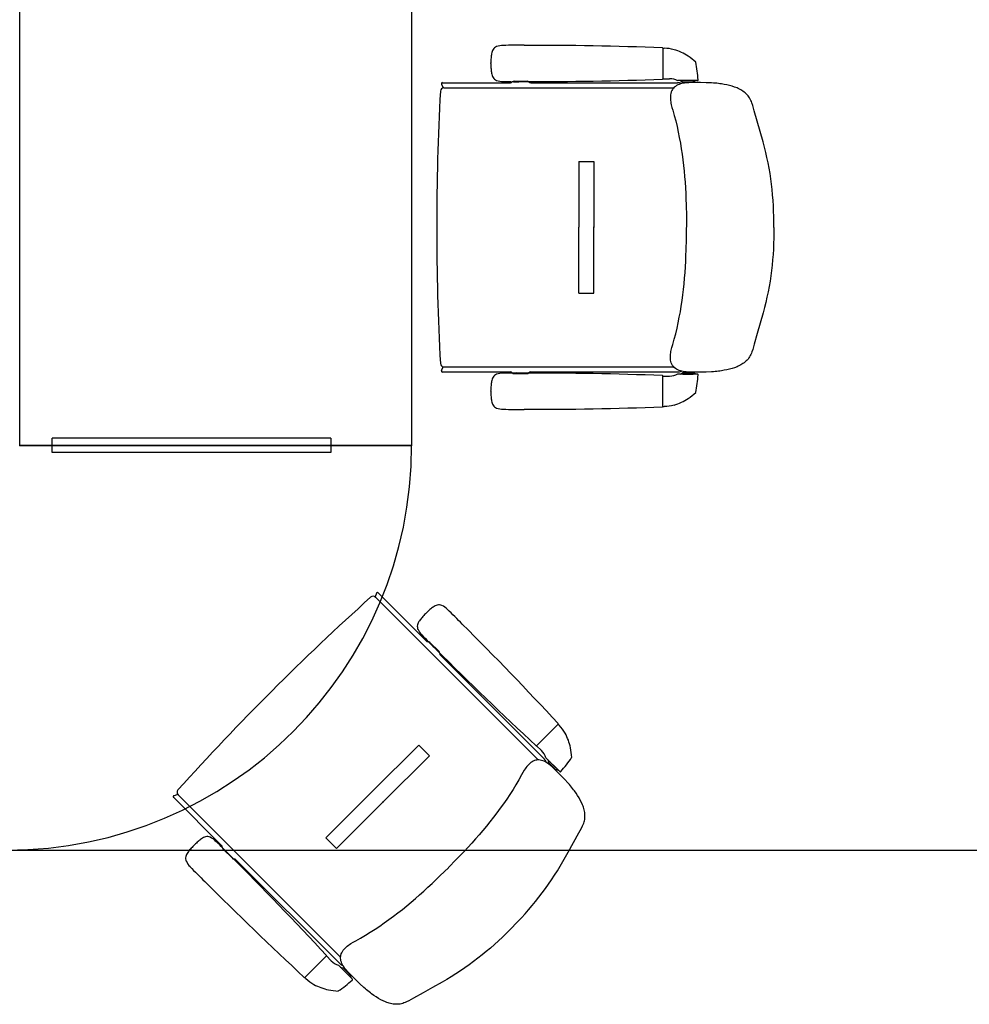
# Model space of a CAD drawing. Units: millimetres. Extents: x 306 to 420, y 91 to 151.
# Drawn here: x 363 to 365, y 134 to 136 of the extents above; entities that cross this region are included whole.
import ezdxf

# ---------------------------------------------------------------- set-up
doc = ezdxf.new("R2010")
doc.units = ezdxf.units.MM
doc.layers.add('MOBILIARIO', color=7, linetype='Continuous')

# ---------------------------------------------------------------- blocks, each defined once
blk = doc.blocks.new('A$C2E7C22D9')
at = {"layer": 'MOBILIARIO'}
for p, q in [((1.1199, 0.8253), (1.1199, 2.0057)), ((1.1199, 0.8253), (1.1199, 2.0057)), ((1.6916, 2.0057), (1.6916, 0.8253)), ((1.6916, 2.0057), (1.6916, 0.8253)), ((2.0579, 1.4047, -0.0001), (2.0579, 1.3602, -0.0001)), ((2.0579, 1.4047, -0.0001), (2.0579, 1.3602, -0.0001)), ((2.0579, 1.4046, -0.0001), (2.0601, 1.4046, -0.0001)), ((2.0579, 1.4046, -0.0001), (2.0601, 1.4046, -0.0001)), ((1.8072, 1.3825, -0.0001), (1.8072, 1.3832, -0.0001)), ((1.8072, 1.3825, -0.0001), (1.8072, 1.3832, -0.0001)), ((1.8072, 1.3825, -0.0001), (1.8072, 1.3817, -0.0001)), ((1.8072, 1.3825, -0.0001), (1.8072, 1.3817, -0.0001)), ((1.7352, 1.3523), (1.7378, 1.347)), ((1.7352, 1.3523), (1.7378, 1.347)), ((1.7366, 1.3544), (1.8358, 1.3544)), ((1.7366, 1.3544), (1.8358, 1.3544)), ((1.8384, 1.3555), (1.8385, 1.3556)), ((1.8384, 1.3555), (1.8385, 1.3556)), ((1.8411, 1.3567), (1.8602, 1.3567)), ((1.8411, 1.3567), (1.8602, 1.3567)), ((1.8628, 1.3555), (1.8628, 1.3556)), ((1.8628, 1.3555), (1.8628, 1.3556)), ((1.8654, 1.3544), (2.0796, 1.3544)), ((1.8654, 1.3544), (2.0796, 1.3544)), ((2.0579, 1.3603, -0.0001), (2.068, 1.3603, -0.0001)), ((2.0579, 1.3603, -0.0001), (2.068, 1.3603, -0.0001)), ((2.1084, 1.3574, -0.0001), (2.08, 1.3574, -0.0001)), ((2.1084, 1.3574, -0.0001), (2.08, 1.3574, -0.0001)), ((2.0837, 1.3574, -0.0001), (2.0874, 1.3552, -0.0001)), ((2.0837, 1.3574, -0.0001), (2.0874, 1.3552, -0.0001)), ((2.0874, 1.3574, -0.0001), (2.1022, 1.3574, -0.0001)), ((2.0874, 1.3574, -0.0001), (2.1022, 1.3574, -0.0001)), ((2.0874, 1.3552, -0.0001), (2.0896, 1.3552, -0.0001)), ((2.0874, 1.3552, -0.0001), (2.0896, 1.3552, -0.0001)), ((2.0904, 1.3574, -0.0001), (2.0891, 1.3574, -0.0001)), ((2.0904, 1.3574, -0.0001), (2.0891, 1.3574, -0.0001)), ((2.0896, 1.3552, -0.0001), (2.1, 1.3552, -0.0001)), ((2.0896, 1.3552, -0.0001), (2.1, 1.3552, -0.0001)), ((2.0993, 1.3574, -0.0001), (2.0904, 1.3574, -0.0001)), ((2.0993, 1.3574, -0.0001), (2.0904, 1.3574, -0.0001)), ((2.0992, 1.3574, -0.0001), (2.1005, 1.3574, -0.0001)), ((2.0992, 1.3574, -0.0001), (2.1005, 1.3574, -0.0001)), ((2.1, 1.3552, -0.0001), (2.1022, 1.3552, -0.0001)), ((2.1, 1.3552, -0.0001), (2.1022, 1.3552, -0.0001)), ((2.1059, 1.3574, -0.0001), (2.1022, 1.3552, -0.0001)), ((2.1059, 1.3574, -0.0001), (2.1022, 1.3552, -0.0001)), ((1.7387, 1.3471), (2.074, 1.3471)), ((1.7387, 1.3471), (2.074, 1.3471)), ((1.9355, 1.2394), (1.9355, 1.1435)), ((1.9355, 1.2394), (1.9576, 1.2394)), ((1.9355, 1.2394), (1.9576, 1.2394)), ((1.9355, 1.2394), (1.9355, 1.1435)), ((1.9576, 1.2394), (1.9576, 1.1435)), ((1.9576, 1.2394), (1.9576, 1.1435)), ((1.9355, 1.0476), (1.9355, 1.1435)), ((1.9355, 1.0476), (1.9355, 1.1435)), ((1.9576, 1.0476), (1.9576, 1.1435)), ((1.9576, 1.0476), (1.9576, 1.1435)), ((1.9355, 1.0476), (1.9576, 1.0476)), ((1.9355, 1.0476), (1.9576, 1.0476)), ((1.7352, 0.9346), (1.7378, 0.9399)), ((1.7352, 0.9346), (1.7378, 0.9399)), ((1.7387, 0.9398), (2.074, 0.9398)), ((1.7387, 0.9398), (2.074, 0.9398)), ((1.7366, 0.9325), (1.8358, 0.9325)), ((1.7366, 0.9325), (1.8358, 0.9325)), ((1.8384, 0.9314), (1.8385, 0.9313)), ((1.8384, 0.9314), (1.8385, 0.9313)), ((1.8411, 0.9303), (1.8602, 0.9303)), ((1.8411, 0.9303), (1.8602, 0.9303)), ((1.8628, 0.9314), (1.8628, 0.9313)), ((1.8628, 0.9314), (1.8628, 0.9313)), ((1.8654, 0.9325), (2.0796, 0.9325)), ((1.8654, 0.9325), (2.0796, 0.9325)), ((2.0579, 0.8822, -0.0001), (2.0579, 0.9267, -0.0001)), ((2.0579, 0.8822, -0.0001), (2.0579, 0.9267, -0.0001)), ((2.0579, 0.9266, -0.0001), (2.068, 0.9266, -0.0001)), ((2.0579, 0.9266, -0.0001), (2.068, 0.9266, -0.0001)), ((2.1084, 0.9295, -0.0001), (2.08, 0.9295, -0.0001)), ((2.1084, 0.9295, -0.0001), (2.08, 0.9295, -0.0001)), ((2.0837, 0.9295, -0.0001), (2.0874, 0.9317, -0.0001)), ((2.0837, 0.9295, -0.0001), (2.0874, 0.9317, -0.0001)), ((2.0874, 0.9317, -0.0001), (2.0896, 0.9317, -0.0001)), ((2.0874, 0.9317, -0.0001), (2.0896, 0.9317, -0.0001)), ((2.0874, 0.9295, -0.0001), (2.1022, 0.9295, -0.0001)), ((2.0874, 0.9295, -0.0001), (2.1022, 0.9295, -0.0001)), ((2.0904, 0.9295, -0.0001), (2.0891, 0.9295, -0.0001)), ((2.0904, 0.9295, -0.0001), (2.0891, 0.9295, -0.0001)), ((2.0896, 0.9317, -0.0001), (2.1, 0.9317, -0.0001)), ((2.0896, 0.9317, -0.0001), (2.1, 0.9317, -0.0001)), ((2.0993, 0.9295, -0.0001), (2.0904, 0.9295, -0.0001)), ((2.0993, 0.9295, -0.0001), (2.0904, 0.9295, -0.0001)), ((2.0992, 0.9295, -0.0001), (2.1005, 0.9295, -0.0001)), ((2.0992, 0.9295, -0.0001), (2.1005, 0.9295, -0.0001)), ((2.1, 0.9317, -0.0001), (2.1022, 0.9317, -0.0001)), ((2.1, 0.9317, -0.0001), (2.1022, 0.9317, -0.0001)), ((2.1059, 0.9295, -0.0001), (2.1022, 0.9317, -0.0001)), ((2.1059, 0.9295, -0.0001), (2.1022, 0.9317, -0.0001)), ((1.8072, 0.9044, -0.0001), (1.8072, 0.9052, -0.0001)), ((1.8072, 0.9044, -0.0001), (1.8072, 0.9052, -0.0001)), ((1.8072, 0.9044, -0.0001), (1.8072, 0.9037, -0.0001)), ((1.8072, 0.9044, -0.0001), (1.8072, 0.9037, -0.0001)), ((2.0579, 0.8823, -0.0001), (2.0601, 0.8823, -0.0001)), ((2.0579, 0.8823, -0.0001), (2.0601, 0.8823, -0.0001)), ((1.5736, 0.8359), (1.1671, 0.8359)), ((1.1671, 0.8148), (1.1671, 0.8359)), ((1.1671, 0.8148), (1.1671, 0.8359)), ((1.5736, 0.8359), (1.1671, 0.8359)), ((1.5736, 0.8359), (1.5736, 0.8148)), ((1.5736, 0.8359), (1.5736, 0.8148)), ((1.6916, 0.8253), (1.1199, 0.8253)), ((1.1199, 0.8253), (1.6916, 0.8253)), ((1.1199, 0.8253), (1.6916, 0.8253)), ((1.6916, 0.8253), (1.1199, 0.8253)), ((1.5736, 0.8148), (1.1671, 0.8148)), ((1.5736, 0.8148), (1.1671, 0.8148)), ((1.6402, 0.6099), (1.6383, 0.6043)), ((1.6402, 0.6099), (1.6383, 0.6043)), ((1.6389, 0.6038), (1.876, 0.3666)), ((1.6389, 0.6038), (1.876, 0.3666)), ((1.6426, 0.6105), (1.7128, 0.5403)), ((1.6426, 0.6105), (1.7128, 0.5403)), ((1.7124, 0.5803, -0.0001), (1.7119, 0.5798, -0.0001)), ((1.7124, 0.5803, -0.0001), (1.7119, 0.5798, -0.0001)), ((1.7124, 0.5803, -0.0001), (1.7129, 0.5809, -0.0001)), ((1.7124, 0.5803, -0.0001), (1.7129, 0.5809, -0.0001)), ((1.7154, 0.5392), (1.7155, 0.5392)), ((1.7154, 0.5392), (1.7155, 0.5392)), ((1.7181, 0.5381), (1.7316, 0.5246)), ((1.7181, 0.5381), (1.7316, 0.5246)), ((1.7327, 0.522), (1.7327, 0.522)), ((1.7327, 0.522), (1.7327, 0.522)), ((1.7338, 0.5194), (1.8852, 0.3679)), ((1.7338, 0.5194), (1.8852, 0.3679)), ((1.9054, 0.4188, -0.0001), (1.8739, 0.3873, -0.0001)), ((1.9054, 0.4188, -0.0001), (1.8739, 0.3873, -0.0001)), ((1.9053, 0.4187, -0.0001), (1.9068, 0.4172, -0.0001)), ((1.9053, 0.4187, -0.0001), (1.9068, 0.4172, -0.0001)), ((1.7019, 0.3884), (1.6341, 0.3206)), ((1.7019, 0.3884), (1.6341, 0.3206)), ((1.7019, 0.3884), (1.7176, 0.3728)), ((1.7019, 0.3884), (1.7176, 0.3728)), ((1.874, 0.3874, -0.0001), (1.8812, 0.3802, -0.0001)), ((1.874, 0.3874, -0.0001), (1.8812, 0.3802, -0.0001)), ((1.7176, 0.3728), (1.6497, 0.305)), ((1.7176, 0.3728), (1.6497, 0.305)), ((1.9076, 0.3497, -0.0001), (1.8876, 0.3697, -0.0001)), ((1.9076, 0.3497, -0.0001), (1.8876, 0.3697, -0.0001)), ((1.8902, 0.3671, -0.0001), (1.8912, 0.3629, -0.0001)), ((1.8902, 0.3671, -0.0001), (1.8912, 0.3629, -0.0001)), ((1.8912, 0.3629, -0.0001), (1.8928, 0.3613, -0.0001)), ((1.8912, 0.3629, -0.0001), (1.8928, 0.3613, -0.0001)), ((1.8928, 0.3645, -0.0001), (1.9032, 0.354, -0.0001)), ((1.8928, 0.3645, -0.0001), (1.9032, 0.354, -0.0001)), ((1.8928, 0.3613, -0.0001), (1.9001, 0.354, -0.0001)), ((1.8928, 0.3613, -0.0001), (1.9001, 0.354, -0.0001)), ((1.8949, 0.3624, -0.0001), (1.894, 0.3633, -0.0001)), ((1.8949, 0.3624, -0.0001), (1.894, 0.3633, -0.0001)), ((1.9012, 0.356, -0.0001), (1.8949, 0.3624, -0.0001)), ((1.9012, 0.356, -0.0001), (1.8949, 0.3624, -0.0001)), ((1.9001, 0.354, -0.0001), (1.9017, 0.3525, -0.0001)), ((1.9001, 0.354, -0.0001), (1.9017, 0.3525, -0.0001)), ((1.9011, 0.3561, -0.0001), (1.9021, 0.3552, -0.0001)), ((1.9011, 0.3561, -0.0001), (1.9021, 0.3552, -0.0001)), ((1.9058, 0.3514, -0.0001), (1.9017, 0.3525, -0.0001)), ((1.9058, 0.3514, -0.0001), (1.9017, 0.3525, -0.0001)), ((1.3448, 0.3145), (1.3504, 0.3165)), ((1.3448, 0.3145), (1.3504, 0.3165)), ((1.5663, 0.2528), (1.6341, 0.3206)), ((1.5663, 0.2528), (1.6341, 0.3206)), ((1.3443, 0.3121), (1.4144, 0.2419)), ((1.3443, 0.3121), (1.4144, 0.2419)), ((1.351, 0.3158), (1.5881, 0.0787)), ((1.351, 0.3158), (1.5881, 0.0787)), ((1.5819, 0.2372), (1.6497, 0.305)), ((1.5819, 0.2372), (1.6497, 0.305)), ((1.5663, 0.2528), (1.5819, 0.2372)), ((1.5663, 0.2528), (1.5819, 0.2372)), ((1.3744, 0.2423, -0.0001), (1.3739, 0.2418, -0.0001)), ((1.3744, 0.2423, -0.0001), (1.3739, 0.2418, -0.0001)), ((1.3744, 0.2423, -0.0001), (1.3749, 0.2428, -0.0001)), ((1.3744, 0.2423, -0.0001), (1.3749, 0.2428, -0.0001)), ((1.4155, 0.2393), (1.4155, 0.2392)), ((1.4155, 0.2393), (1.4155, 0.2392)), ((1.4166, 0.2366), (1.4301, 0.2231)), ((1.4166, 0.2366), (1.4301, 0.2231)), ((1.4328, 0.2221), (1.4327, 0.2221)), ((1.4328, 0.2221), (1.4327, 0.2221)), ((1.4354, 0.221), (1.5868, 0.0695)), ((1.4354, 0.221), (1.5868, 0.0695)), ((1.5359, 0.0493, -0.0001), (1.5674, 0.0808, -0.0001)), ((1.5359, 0.0493, -0.0001), (1.5674, 0.0808, -0.0001)), ((1.5673, 0.0807, -0.0001), (1.5745, 0.0735, -0.0001)), ((1.5673, 0.0807, -0.0001), (1.5745, 0.0735, -0.0001)), ((1.6051, 0.0471, -0.0001), (1.585, 0.0671, -0.0001)), ((1.6051, 0.0471, -0.0001), (1.585, 0.0671, -0.0001)), ((1.5876, 0.0645, -0.0001), (1.5918, 0.0635, -0.0001)), ((1.5876, 0.0645, -0.0001), (1.5918, 0.0635, -0.0001)), ((1.5903, 0.0619, -0.0001), (1.6007, 0.0515, -0.0001)), ((1.5903, 0.0619, -0.0001), (1.6007, 0.0515, -0.0001)), ((1.5923, 0.0598, -0.0001), (1.5914, 0.0608, -0.0001)), ((1.5923, 0.0598, -0.0001), (1.5914, 0.0608, -0.0001)), ((1.5918, 0.0635, -0.0001), (1.5934, 0.0619, -0.0001)), ((1.5918, 0.0635, -0.0001), (1.5934, 0.0619, -0.0001)), ((1.5987, 0.0535, -0.0001), (1.5923, 0.0598, -0.0001)), ((1.5987, 0.0535, -0.0001), (1.5923, 0.0598, -0.0001)), ((1.5934, 0.0619, -0.0001), (1.6007, 0.0546, -0.0001)), ((1.5934, 0.0619, -0.0001), (1.6007, 0.0546, -0.0001)), ((1.536, 0.0494, -0.0001), (1.5375, 0.0479, -0.0001)), ((1.536, 0.0494, -0.0001), (1.5375, 0.0479, -0.0001)), ((1.5986, 0.0536, -0.0001), (1.5995, 0.0527, -0.0001)), ((1.5986, 0.0536, -0.0001), (1.5995, 0.0527, -0.0001)), ((1.6007, 0.0546, -0.0001), (1.6023, 0.0531, -0.0001)), ((1.6007, 0.0546, -0.0001), (1.6023, 0.0531, -0.0001)), ((1.6033, 0.0489, -0.0001), (1.6023, 0.0531, -0.0001)), ((1.6033, 0.0489, -0.0001), (1.6023, 0.0531, -0.0001))]:
    blk.add_line(p, q, dxfattribs=at)
at = {"layer": 'MOBILIARIO', "flags": 128}
for points in [[(2.1292, 1.354), (2.1211, 1.3544), (2.1129, 1.3546), (2.1046, 1.3547), (2.1004, 1.3546), (2.0961, 1.3544), (2.0919, 1.3542), (2.0898, 1.3539), (2.0877, 1.3536), (2.0857, 1.3532), (2.0837, 1.3527), (2.0817, 1.352), (2.0799, 1.3512), (2.0781, 1.3503), (2.0764, 1.3491), (2.0748, 1.3478), (2.0734, 1.3463), (2.0727, 1.3455), (2.0721, 1.3446), (2.0712, 1.3429), (2.0704, 1.3409), (2.0698, 1.3389), (2.0694, 1.3369), (2.0692, 1.3348), (2.0691, 1.3326), (2.0692, 1.3305), (2.0693, 1.3284), (2.0696, 1.3264), (2.0699, 1.3244), (2.0703, 1.3223), (2.0713, 1.3184), (2.0724, 1.3144), (2.0748, 1.3065), (2.0769, 1.2986), (2.0788, 1.2906), (2.0806, 1.2825), (2.0821, 1.2745), (2.0836, 1.2664), (2.0849, 1.2582), (2.0861, 1.2501), (2.0872, 1.2419), (2.0882, 1.2338), (2.0891, 1.2256), (2.0898, 1.2174), (2.0905, 1.2092), (2.091, 1.201), (2.0915, 1.1928), (2.0918, 1.1846), (2.0921, 1.1763), (2.0925, 1.1599), (2.0927, 1.1435)], [(2.1292, 1.354), (2.1211, 1.3544), (2.1129, 1.3546), (2.1046, 1.3547), (2.1004, 1.3546), (2.0961, 1.3544), (2.0919, 1.3542), (2.0898, 1.3539), (2.0877, 1.3536), (2.0857, 1.3532), (2.0837, 1.3527), (2.0817, 1.352), (2.0799, 1.3512), (2.0781, 1.3503), (2.0764, 1.3491), (2.0748, 1.3478), (2.0734, 1.3463), (2.0727, 1.3455), (2.0721, 1.3446), (2.0712, 1.3429), (2.0704, 1.3409), (2.0698, 1.3389), (2.0694, 1.3369), (2.0692, 1.3348), (2.0691, 1.3326), (2.0692, 1.3305), (2.0693, 1.3284), (2.0696, 1.3264), (2.0699, 1.3244), (2.0703, 1.3223), (2.0713, 1.3184), (2.0724, 1.3144), (2.0748, 1.3065), (2.0769, 1.2986), (2.0788, 1.2906), (2.0806, 1.2825), (2.0821, 1.2745), (2.0836, 1.2664), (2.0849, 1.2582), (2.0861, 1.2501), (2.0872, 1.2419), (2.0882, 1.2338), (2.0891, 1.2256), (2.0898, 1.2174), (2.0905, 1.2092), (2.091, 1.201), (2.0915, 1.1928), (2.0918, 1.1846), (2.0921, 1.1763), (2.0925, 1.1599), (2.0927, 1.1435)], [(2.22, 1.1434), (2.2199, 1.1592), (2.2197, 1.167), (2.2193, 1.1749), (2.2188, 1.1828), (2.2182, 1.1907), (2.2175, 1.1986), (2.2166, 1.2064), (2.2155, 1.2142), (2.2144, 1.222), (2.213, 1.2298), (2.2115, 1.2375), (2.2099, 1.2452), (2.2082, 1.2528), (2.2063, 1.2604), (2.2043, 1.268), (2.2001, 1.2832), (2.1958, 1.2983), (2.1913, 1.3136), (2.1891, 1.3213), (2.1879, 1.3251), (2.1872, 1.3269), (2.1864, 1.3287), (2.1856, 1.3305), (2.1846, 1.3322), (2.1835, 1.3338), (2.1823, 1.3354), (2.181, 1.3369), (2.1796, 1.3383), (2.1781, 1.3396), (2.1765, 1.3408), (2.1749, 1.342), (2.1733, 1.3431), (2.1716, 1.3441), (2.1698, 1.345), (2.1681, 1.3459), (2.1663, 1.3467), (2.1627, 1.3481), (2.1591, 1.3492), (2.1554, 1.3502), (2.1515, 1.3511), (2.1476, 1.3519), (2.1435, 1.3526), (2.1413, 1.3529), (2.1391, 1.3532), (2.1368, 1.3535), (2.1344, 1.3537), (2.1318, 1.3539), (2.1292, 1.354)], [(2.22, 1.1434), (2.2199, 1.1592), (2.2197, 1.167), (2.2193, 1.1749), (2.2188, 1.1828), (2.2182, 1.1907), (2.2175, 1.1986), (2.2166, 1.2064), (2.2155, 1.2142), (2.2144, 1.222), (2.213, 1.2298), (2.2115, 1.2375), (2.2099, 1.2452), (2.2082, 1.2528), (2.2063, 1.2604), (2.2043, 1.268), (2.2001, 1.2832), (2.1958, 1.2983), (2.1913, 1.3136), (2.1891, 1.3213), (2.1879, 1.3251), (2.1872, 1.3269), (2.1864, 1.3287), (2.1856, 1.3305), (2.1846, 1.3322), (2.1835, 1.3338), (2.1823, 1.3354), (2.181, 1.3369), (2.1796, 1.3383), (2.1781, 1.3396), (2.1765, 1.3408), (2.1749, 1.342), (2.1733, 1.3431), (2.1716, 1.3441), (2.1698, 1.345), (2.1681, 1.3459), (2.1663, 1.3467), (2.1627, 1.3481), (2.1591, 1.3492), (2.1554, 1.3502), (2.1515, 1.3511), (2.1476, 1.3519), (2.1435, 1.3526), (2.1413, 1.3529), (2.1391, 1.3532), (2.1368, 1.3535), (2.1344, 1.3537), (2.1318, 1.3539), (2.1292, 1.354)], [(1.92, 0.3325), (1.9145, 0.3385), (1.9089, 0.3445), (1.903, 0.3504), (1.9, 0.3533), (1.8969, 0.3562), (1.8937, 0.359), (1.892, 0.3603), (1.8903, 0.3616), (1.8886, 0.3628), (1.8868, 0.3638), (1.885, 0.3647), (1.8831, 0.3654), (1.8812, 0.366), (1.8791, 0.3664), (1.8771, 0.3666), (1.875, 0.3666), (1.874, 0.3665), (1.873, 0.3663), (1.871, 0.3657), (1.8691, 0.3649), (1.8673, 0.3639), (1.8656, 0.3627), (1.8639, 0.3613), (1.8624, 0.3599), (1.8609, 0.3584), (1.8595, 0.3568), (1.8583, 0.3552), (1.8571, 0.3535), (1.8559, 0.3518), (1.8538, 0.3483), (1.8518, 0.3447), (1.8479, 0.3374), (1.8438, 0.3303), (1.8395, 0.3233), (1.835, 0.3164), (1.8304, 0.3096), (1.8257, 0.3028), (1.8209, 0.2961), (1.816, 0.2895), (1.811, 0.283), (1.8059, 0.2765), (1.8008, 0.2701), (1.7955, 0.2638), (1.7902, 0.2575), (1.7848, 0.2513), (1.7793, 0.2452), (1.7737, 0.2391), (1.7681, 0.2331), (1.7567, 0.2213), (1.7453, 0.2095)], [(1.92, 0.3325), (1.9145, 0.3385), (1.9089, 0.3445), (1.903, 0.3504), (1.9, 0.3533), (1.8969, 0.3562), (1.8937, 0.359), (1.892, 0.3603), (1.8903, 0.3616), (1.8886, 0.3628), (1.8868, 0.3638), (1.885, 0.3647), (1.8831, 0.3654), (1.8812, 0.366), (1.8791, 0.3664), (1.8771, 0.3666), (1.875, 0.3666), (1.874, 0.3665), (1.873, 0.3663), (1.871, 0.3657), (1.8691, 0.3649), (1.8673, 0.3639), (1.8656, 0.3627), (1.8639, 0.3613), (1.8624, 0.3599), (1.8609, 0.3584), (1.8595, 0.3568), (1.8583, 0.3552), (1.8571, 0.3535), (1.8559, 0.3518), (1.8538, 0.3483), (1.8518, 0.3447), (1.8479, 0.3374), (1.8438, 0.3303), (1.8395, 0.3233), (1.835, 0.3164), (1.8304, 0.3096), (1.8257, 0.3028), (1.8209, 0.2961), (1.816, 0.2895), (1.811, 0.283), (1.8059, 0.2765), (1.8008, 0.2701), (1.7955, 0.2638), (1.7902, 0.2575), (1.7848, 0.2513), (1.7793, 0.2452), (1.7737, 0.2391), (1.7681, 0.2331), (1.7567, 0.2213), (1.7453, 0.2095)], [(1.8353, 0.1194), (1.8463, 0.1306), (1.8517, 0.1364), (1.8571, 0.1422), (1.8623, 0.1481), (1.8674, 0.1541), (1.8725, 0.1602), (1.8774, 0.1664), (1.8822, 0.1727), (1.8869, 0.179), (1.8914, 0.1854), (1.8958, 0.1919), (1.9001, 0.1985), (1.9042, 0.2051), (1.9083, 0.2119), (1.9123, 0.2186), (1.92, 0.2323), (1.9277, 0.2461), (1.9353, 0.2601), (1.9392, 0.2671), (1.941, 0.2706), (1.9418, 0.2724), (1.9426, 0.2742), (1.9432, 0.2761), (1.9437, 0.278), (1.9441, 0.2799), (1.9443, 0.2818), (1.9444, 0.2838), (1.9444, 0.2858), (1.9443, 0.2878), (1.9441, 0.2898), (1.9438, 0.2917), (1.9434, 0.2936), (1.9429, 0.2956), (1.9423, 0.2975), (1.9417, 0.2993), (1.941, 0.3011), (1.9394, 0.3047), (1.9377, 0.308), (1.9358, 0.3114), (1.9337, 0.3147), (1.9314, 0.318), (1.929, 0.3214), (1.9277, 0.3232), (1.9264, 0.325), (1.9249, 0.3268), (1.9234, 0.3287), (1.9217, 0.3306), (1.92, 0.3325)], [(1.8353, 0.1194), (1.8463, 0.1306), (1.8517, 0.1364), (1.8571, 0.1422), (1.8623, 0.1481), (1.8674, 0.1541), (1.8725, 0.1602), (1.8774, 0.1664), (1.8822, 0.1727), (1.8869, 0.179), (1.8914, 0.1854), (1.8958, 0.1919), (1.9001, 0.1985), (1.9042, 0.2051), (1.9083, 0.2119), (1.9123, 0.2186), (1.92, 0.2323), (1.9277, 0.2461), (1.9353, 0.2601), (1.9392, 0.2671), (1.941, 0.2706), (1.9418, 0.2724), (1.9426, 0.2742), (1.9432, 0.2761), (1.9437, 0.278), (1.9441, 0.2799), (1.9443, 0.2818), (1.9444, 0.2838), (1.9444, 0.2858), (1.9443, 0.2878), (1.9441, 0.2898), (1.9438, 0.2917), (1.9434, 0.2936), (1.9429, 0.2956), (1.9423, 0.2975), (1.9417, 0.2993), (1.941, 0.3011), (1.9394, 0.3047), (1.9377, 0.308), (1.9358, 0.3114), (1.9337, 0.3147), (1.9314, 0.318), (1.929, 0.3214), (1.9277, 0.3232), (1.9264, 0.325), (1.9249, 0.3268), (1.9234, 0.3287), (1.9217, 0.3306), (1.92, 0.3325)]]:
    blk.add_lwpolyline(points, dxfattribs=at)
at = {"layer": 'MOBILIARIO', "extrusion": (0, 0, -1), "flags": 128}
for points in [[(-2.1292, 0.9328), (-2.1211, 0.9324), (-2.1129, 0.9322), (-2.1046, 0.9321), (-2.1004, 0.9322), (-2.0961, 0.9323), (-2.0919, 0.9326), (-2.0898, 0.9329), (-2.0877, 0.9332), (-2.0857, 0.9336), (-2.0837, 0.9341), (-2.0817, 0.9348), (-2.0799, 0.9356), (-2.0781, 0.9365), (-2.0764, 0.9377), (-2.0748, 0.939), (-2.0734, 0.9405), (-2.0727, 0.9413), (-2.0721, 0.9421), (-2.0712, 0.9439), (-2.0704, 0.9458), (-2.0698, 0.9479), (-2.0694, 0.9499), (-2.0692, 0.952), (-2.0691, 0.9541), (-2.0692, 0.9563), (-2.0693, 0.9583), (-2.0696, 0.9604), (-2.0699, 0.9624), (-2.0703, 0.9644), (-2.0713, 0.9684), (-2.0724, 0.9724), (-2.0748, 0.9803), (-2.0769, 0.9882), (-2.0788, 0.9962), (-2.0806, 1.0043), (-2.0821, 1.0123), (-2.0836, 1.0204), (-2.0849, 1.0285), (-2.0861, 1.0367), (-2.0872, 1.0448), (-2.0882, 1.053), (-2.0891, 1.0612), (-2.0898, 1.0694), (-2.0905, 1.0776), (-2.091, 1.0858), (-2.0915, 1.094), (-2.0918, 1.1022), (-2.0921, 1.1104), (-2.0925, 1.1269), (-2.0927, 1.1433)], [(-2.1292, 0.9328), (-2.1211, 0.9324), (-2.1129, 0.9322), (-2.1046, 0.9321), (-2.1004, 0.9322), (-2.0961, 0.9323), (-2.0919, 0.9326), (-2.0898, 0.9329), (-2.0877, 0.9332), (-2.0857, 0.9336), (-2.0837, 0.9341), (-2.0817, 0.9348), (-2.0799, 0.9356), (-2.0781, 0.9365), (-2.0764, 0.9377), (-2.0748, 0.939), (-2.0734, 0.9405), (-2.0727, 0.9413), (-2.0721, 0.9421), (-2.0712, 0.9439), (-2.0704, 0.9458), (-2.0698, 0.9479), (-2.0694, 0.9499), (-2.0692, 0.952), (-2.0691, 0.9541), (-2.0692, 0.9563), (-2.0693, 0.9583), (-2.0696, 0.9604), (-2.0699, 0.9624), (-2.0703, 0.9644), (-2.0713, 0.9684), (-2.0724, 0.9724), (-2.0748, 0.9803), (-2.0769, 0.9882), (-2.0788, 0.9962), (-2.0806, 1.0043), (-2.0821, 1.0123), (-2.0836, 1.0204), (-2.0849, 1.0285), (-2.0861, 1.0367), (-2.0872, 1.0448), (-2.0882, 1.053), (-2.0891, 1.0612), (-2.0898, 1.0694), (-2.0905, 1.0776), (-2.091, 1.0858), (-2.0915, 1.094), (-2.0918, 1.1022), (-2.0921, 1.1104), (-2.0925, 1.1269), (-2.0927, 1.1433)], [(-2.22, 1.1434), (-2.2199, 1.1276), (-2.2197, 1.1197), (-2.2193, 1.1118), (-2.2188, 1.104), (-2.2182, 1.0961), (-2.2175, 1.0882), (-2.2166, 1.0804), (-2.2155, 1.0725), (-2.2144, 1.0647), (-2.213, 1.057), (-2.2115, 1.0493), (-2.2099, 1.0416), (-2.2082, 1.034), (-2.2063, 1.0264), (-2.2043, 1.0188), (-2.2001, 1.0036), (-2.1958, 0.9884), (-2.1913, 0.9732), (-2.1891, 0.9655), (-2.1879, 0.9617), (-2.1872, 0.9598), (-2.1864, 0.958), (-2.1856, 0.9563), (-2.1846, 0.9546), (-2.1835, 0.953), (-2.1823, 0.9514), (-2.181, 0.9499), (-2.1796, 0.9485), (-2.1781, 0.9472), (-2.1765, 0.946), (-2.1749, 0.9448), (-2.1733, 0.9437), (-2.1716, 0.9427), (-2.1698, 0.9418), (-2.1681, 0.9409), (-2.1663, 0.9401), (-2.1627, 0.9387), (-2.1591, 0.9375), (-2.1554, 0.9366), (-2.1515, 0.9357), (-2.1476, 0.9349), (-2.1435, 0.9342), (-2.1413, 0.9339), (-2.1391, 0.9336), (-2.1368, 0.9333), (-2.1344, 0.9331), (-2.1318, 0.9329), (-2.1292, 0.9328)], [(-2.22, 1.1434), (-2.2199, 1.1276), (-2.2197, 1.1197), (-2.2193, 1.1118), (-2.2188, 1.104), (-2.2182, 1.0961), (-2.2175, 1.0882), (-2.2166, 1.0804), (-2.2155, 1.0725), (-2.2144, 1.0647), (-2.213, 1.057), (-2.2115, 1.0493), (-2.2099, 1.0416), (-2.2082, 1.034), (-2.2063, 1.0264), (-2.2043, 1.0188), (-2.2001, 1.0036), (-2.1958, 0.9884), (-2.1913, 0.9732), (-2.1891, 0.9655), (-2.1879, 0.9617), (-2.1872, 0.9598), (-2.1864, 0.958), (-2.1856, 0.9563), (-2.1846, 0.9546), (-2.1835, 0.953), (-2.1823, 0.9514), (-2.181, 0.9499), (-2.1796, 0.9485), (-2.1781, 0.9472), (-2.1765, 0.946), (-2.1749, 0.9448), (-2.1733, 0.9437), (-2.1716, 0.9427), (-2.1698, 0.9418), (-2.1681, 0.9409), (-2.1663, 0.9401), (-2.1627, 0.9387), (-2.1591, 0.9375), (-2.1554, 0.9366), (-2.1515, 0.9357), (-2.1476, 0.9349), (-2.1435, 0.9342), (-2.1413, 0.9339), (-2.1391, 0.9336), (-2.1368, 0.9333), (-2.1344, 0.9331), (-2.1318, 0.9329), (-2.1292, 0.9328)], [(-1.6221, 0.0347), (-1.6161, 0.0401), (-1.6101, 0.0458), (-1.6043, 0.0516), (-1.6013, 0.0546), (-1.5984, 0.0577), (-1.5956, 0.061), (-1.5943, 0.0626), (-1.593, 0.0643), (-1.5919, 0.066), (-1.5908, 0.0678), (-1.5899, 0.0696), (-1.5892, 0.0715), (-1.5886, 0.0735), (-1.5882, 0.0755), (-1.588, 0.0775), (-1.5881, 0.0796), (-1.5882, 0.0806), (-1.5884, 0.0816), (-1.5889, 0.0836), (-1.5898, 0.0855), (-1.5908, 0.0873), (-1.592, 0.0891), (-1.5933, 0.0907), (-1.5947, 0.0923), (-1.5963, 0.0937), (-1.5978, 0.0951), (-1.5995, 0.0964), (-1.6011, 0.0976), (-1.6028, 0.0987), (-1.6064, 0.1008), (-1.61, 0.1028), (-1.6172, 0.1068), (-1.6243, 0.1109), (-1.6313, 0.1152), (-1.6382, 0.1196), (-1.6451, 0.1242), (-1.6518, 0.1289), (-1.6585, 0.1337), (-1.6651, 0.1386), (-1.6717, 0.1436), (-1.6781, 0.1487), (-1.6845, 0.1539), (-1.6908, 0.1591), (-1.6971, 0.1645), (-1.7033, 0.1699), (-1.7094, 0.1754), (-1.7155, 0.1809), (-1.7215, 0.1865), (-1.7334, 0.1979), (-1.7452, 0.2094)], [(-1.6221, 0.0347), (-1.6161, 0.0401), (-1.6101, 0.0458), (-1.6043, 0.0516), (-1.6013, 0.0546), (-1.5984, 0.0577), (-1.5956, 0.061), (-1.5943, 0.0626), (-1.593, 0.0643), (-1.5919, 0.066), (-1.5908, 0.0678), (-1.5899, 0.0696), (-1.5892, 0.0715), (-1.5886, 0.0735), (-1.5882, 0.0755), (-1.588, 0.0775), (-1.5881, 0.0796), (-1.5882, 0.0806), (-1.5884, 0.0816), (-1.5889, 0.0836), (-1.5898, 0.0855), (-1.5908, 0.0873), (-1.592, 0.0891), (-1.5933, 0.0907), (-1.5947, 0.0923), (-1.5963, 0.0937), (-1.5978, 0.0951), (-1.5995, 0.0964), (-1.6011, 0.0976), (-1.6028, 0.0987), (-1.6064, 0.1008), (-1.61, 0.1028), (-1.6172, 0.1068), (-1.6243, 0.1109), (-1.6313, 0.1152), (-1.6382, 0.1196), (-1.6451, 0.1242), (-1.6518, 0.1289), (-1.6585, 0.1337), (-1.6651, 0.1386), (-1.6717, 0.1436), (-1.6781, 0.1487), (-1.6845, 0.1539), (-1.6908, 0.1591), (-1.6971, 0.1645), (-1.7033, 0.1699), (-1.7094, 0.1754), (-1.7155, 0.1809), (-1.7215, 0.1865), (-1.7334, 0.1979), (-1.7452, 0.2094)], [(-1.8353, 0.1194), (-1.824, 0.1083), (-1.8183, 0.1029), (-1.8124, 0.0976), (-1.8065, 0.0923), (-1.8005, 0.0872), (-1.7944, 0.0822), (-1.7882, 0.0773), (-1.782, 0.0725), (-1.7756, 0.0678), (-1.7692, 0.0632), (-1.7627, 0.0588), (-1.7561, 0.0545), (-1.7495, 0.0504), (-1.7428, 0.0463), (-1.736, 0.0424), (-1.7223, 0.0346), (-1.7085, 0.027), (-1.6946, 0.0193), (-1.6876, 0.0154), (-1.684, 0.0136), (-1.6822, 0.0128), (-1.6804, 0.0121), (-1.6786, 0.0115), (-1.6767, 0.0109), (-1.6748, 0.0106), (-1.6728, 0.0103), (-1.6708, 0.0102), (-1.6688, 0.0102), (-1.6669, 0.0103), (-1.6649, 0.0105), (-1.6629, 0.0109), (-1.661, 0.0113), (-1.6591, 0.0118), (-1.6572, 0.0123), (-1.6553, 0.0129), (-1.6535, 0.0136), (-1.65, 0.0152), (-1.6466, 0.0169), (-1.6433, 0.0188), (-1.64, 0.0209), (-1.6366, 0.0232), (-1.6332, 0.0256), (-1.6314, 0.0269), (-1.6297, 0.0283), (-1.6278, 0.0297), (-1.626, 0.0313), (-1.6241, 0.0329), (-1.6221, 0.0347)], [(-1.8353, 0.1194), (-1.824, 0.1083), (-1.8183, 0.1029), (-1.8124, 0.0976), (-1.8065, 0.0923), (-1.8005, 0.0872), (-1.7944, 0.0822), (-1.7882, 0.0773), (-1.782, 0.0725), (-1.7756, 0.0678), (-1.7692, 0.0632), (-1.7627, 0.0588), (-1.7561, 0.0545), (-1.7495, 0.0504), (-1.7428, 0.0463), (-1.736, 0.0424), (-1.7223, 0.0346), (-1.7085, 0.027), (-1.6946, 0.0193), (-1.6876, 0.0154), (-1.684, 0.0136), (-1.6822, 0.0128), (-1.6804, 0.0121), (-1.6786, 0.0115), (-1.6767, 0.0109), (-1.6748, 0.0106), (-1.6728, 0.0103), (-1.6708, 0.0102), (-1.6688, 0.0102), (-1.6669, 0.0103), (-1.6649, 0.0105), (-1.6629, 0.0109), (-1.661, 0.0113), (-1.6591, 0.0118), (-1.6572, 0.0123), (-1.6553, 0.0129), (-1.6535, 0.0136), (-1.65, 0.0152), (-1.6466, 0.0169), (-1.6433, 0.0188), (-1.64, 0.0209), (-1.6366, 0.0232), (-1.6332, 0.0256), (-1.6314, 0.0269), (-1.6297, 0.0283), (-1.6278, 0.0297), (-1.626, 0.0313), (-1.6241, 0.0329), (-1.6221, 0.0347)]]:
    blk.add_lwpolyline(points, dxfattribs=at)
at = {"layer": 'MOBILIARIO'}
for centre, radius, start, end in [((1.8252, 1.3812, -0.0001), 0.0276, 90.2124, 110.2593), ((1.8252, 1.3812, -0.0001), 0.0276, 90.2124, 110.2593), ((1.8441, 0.4781, -0.0001), 0.9309, 89.2836, 91.1715), ((1.8441, 0.4781, -0.0001), 0.9309, 89.2836, 91.1715), ((1.8653, -3.6814, -0.0001), 5.0903, 87.8375, 90.1073), ((1.8653, -3.6814, -0.0001), 5.0903, 87.8375, 90.1073), ((1.8516, 1.3885, -0.0001), 0.0442, 169.4704, 177.393), ((1.8516, 1.3885, -0.0001), 0.0442, 169.4704, 177.393), ((1.8246, 1.3943, -0.0001), 0.0166, 148.7282, 172.0131), ((1.8246, 1.3943, -0.0001), 0.0166, 148.7282, 172.0131), ((1.819, 1.3976, -0.0001), 0.0101, 109.4299, 148.4709), ((1.819, 1.3976, -0.0001), 0.0101, 109.4299, 148.4709), ((2.0573, 1.4047, -0.0001), 0.00059, 360, 87.8375), ((2.0573, 1.4047, -0.0001), 0.00059, 360, 87.8375), ((2.0601, 1.353, -0.0001), 0.0516, 73.8763, 90), ((2.0601, 1.353, -0.0001), 0.0516, 73.8763, 90), ((2.0539, 1.3317, -0.0001), 0.0738, 56.194, 73.8763), ((2.0539, 1.3317, -0.0001), 0.0738, 56.194, 73.8763), ((1.9818, 1.3815, -0.0001), 0.1746, 177.0251, 179.4324), ((1.9818, 1.3815, -0.0001), 0.1746, 177.0251, 179.4324), ((1.9818, 1.3835, -0.0001), 0.1746, 180.5676, 182.9749), ((1.9818, 1.3835, -0.0001), 0.1746, 180.5676, 182.9749), ((2.0334, 1.301, -0.0001), 0.1107, 48.8841, 56.194), ((2.0334, 1.301, -0.0001), 0.1107, 48.8841, 56.194), ((2.0334, 1.301, -0.0001), 0.1107, 48.8175, 48.8841), ((2.1059, 1.3841, -0.0001), 0.000369, 10.4377, 48.8841), ((2.1059, 1.3841, -0.0001), 0.000369, 10.4377, 48.8841), ((2.0334, 1.301, -0.0001), 0.1107, 48.8175, 48.8841), ((1.8886, 1.3441, -0.0001), 0.2213, 10.4377, 10.471), ((1.8886, 1.3441, -0.0001), 0.2213, 10.4377, 10.471), ((1.8886, 1.3441, -0.0001), 0.2213, 3.7447, 10.4377), ((1.8886, 1.3441, -0.0001), 0.2213, 3.7447, 10.4377), ((1.8516, 1.3764, -0.0001), 0.0442, 182.607, 190.5296), ((1.8516, 1.3764, -0.0001), 0.0442, 182.607, 190.5296), ((1.8246, 1.3707, -0.0001), 0.0166, 187.9869, 211.2718), ((1.8246, 1.3707, -0.0001), 0.0166, 187.9869, 211.2718), ((1.7366, 1.353), 0.00148, 90, 205.8508), ((1.7366, 1.353), 0.00148, 90, 205.8508), ((1.819, 1.3673, -0.0001), 0.0101, 211.5291, 250.5701), ((1.819, 1.3673, -0.0001), 0.0101, 211.5291, 250.5701), ((1.8252, 1.3837, -0.0001), 0.0276, 249.7407, 269.7876), ((1.8252, 1.3837, -0.0001), 0.0276, 249.7407, 269.7876), ((1.8441, 2.2868, -0.0001), 0.9309, 268.8285, 270.7164), ((1.8441, 2.2868, -0.0001), 0.9309, 268.8285, 270.7164), ((1.8358, 1.3581), 0.00369, 270, 315), ((1.8358, 1.3581), 0.00369, 270, 315), ((1.8411, 1.353), 0.00369, 90, 135), ((1.8411, 1.353), 0.00369, 90, 135), ((1.8653, 6.4463, -0.0001), 5.0903, 269.8927, 272.1625), ((1.8653, 6.4463, -0.0001), 5.0903, 269.8927, 272.1625), ((1.8602, 1.353), 0.00369, 45, 90), ((1.8602, 1.353), 0.00369, 45, 90), ((1.8654, 1.3581), 0.00369, 225, 270), ((1.8654, 1.3581), 0.00369, 225, 270), ((2.0573, 1.3602, -0.0001), 0.00059, 272.1625, 360), ((2.0573, 1.3602, -0.0001), 0.00059, 272.1625, 360), ((2.068, 1.3345, -0.0001), 0.0258, 62.3396, 90), ((2.068, 1.3345, -0.0001), 0.0258, 62.3396, 90), ((2.0796, 1.3426), 0.0118, 62.0906, 90), ((2.0796, 1.3426), 0.0118, 62.0906, 90), ((2.1084, 1.3585, -0.0001), 0.00111, 270, 3.7447), ((2.1084, 1.3585, -0.0001), 0.00111, 270, 3.7447), ((5.4212, 1.1435), 3.693, 176.9154, 180), ((5.4212, 1.1435), 3.693, 176.9154, 180), ((1.7387, 1.3419), 0.00516, 90, 176.9154), ((1.7387, 1.3419), 0.00516, 90, 176.9154), ((5.4212, 1.1435), 3.693, 180, 183.0846), ((5.4212, 1.1435), 3.693, 180, 183.0846), ((1.7387, 0.945), 0.00516, 183.0846, 270), ((1.7387, 0.945), 0.00516, 183.0846, 270), ((1.7366, 0.9339), 0.00148, 154.1492, 270), ((1.7366, 0.9339), 0.00148, 154.1492, 270), ((2.0796, 0.9443), 0.0118, 270, 297.9094), ((2.0796, 0.9443), 0.0118, 270, 297.9094), ((1.8246, 0.9162, -0.0001), 0.0166, 148.7282, 172.0131), ((1.8246, 0.9162, -0.0001), 0.0166, 148.7282, 172.0131), ((1.819, 0.9196, -0.0001), 0.0101, 109.4299, 148.4709), ((1.819, 0.9196, -0.0001), 0.0101, 109.4299, 148.4709), ((1.8252, 0.9032, -0.0001), 0.0276, 90.2124, 110.2593), ((1.8252, 0.9032, -0.0001), 0.0276, 90.2124, 110.2593), ((1.8441, 0.0001, -0.0001), 0.9309, 89.2836, 91.1715), ((1.8441, 0.0001, -0.0001), 0.9309, 89.2836, 91.1715), ((1.8358, 0.9288), 0.00369, 45, 90), ((1.8358, 0.9288), 0.00369, 45, 90), ((1.8411, 0.9339), 0.00369, 225, 270), ((1.8411, 0.9339), 0.00369, 225, 270), ((1.8653, -4.1594, -0.0001), 5.0903, 87.8375, 90.1073), ((1.8653, -4.1594, -0.0001), 5.0903, 87.8375, 90.1073), ((1.8602, 0.9339), 0.00369, 270, 315), ((1.8602, 0.9339), 0.00369, 270, 315), ((1.8654, 0.9288), 0.00369, 90, 135), ((1.8654, 0.9288), 0.00369, 90, 135), ((2.0573, 0.9267, -0.0001), 0.00059, 0, 87.8375), ((2.0573, 0.9267, -0.0001), 0.00059, 0, 87.8375), ((2.068, 0.9524, -0.0001), 0.0258, 270, 297.6604), ((2.068, 0.9524, -0.0001), 0.0258, 270, 297.6604), ((1.8886, 0.9428, -0.0001), 0.2213, 349.5623, 356.2553), ((1.8886, 0.9428, -0.0001), 0.2213, 349.5623, 356.2553), ((2.1084, 0.9284, -0.0001), 0.00111, 356.2553, 90), ((2.1084, 0.9284, -0.0001), 0.00111, 356.2553, 90), ((1.9818, 0.9035, -0.0001), 0.1746, 177.0251, 179.4324), ((1.9818, 0.9035, -0.0001), 0.1746, 177.0251, 179.4324), ((1.8516, 0.9105, -0.0001), 0.0442, 169.4704, 177.393), ((1.8516, 0.9105, -0.0001), 0.0442, 169.4704, 177.393), ((1.9818, 0.9054, -0.0001), 0.1746, 180.5676, 182.9749), ((1.9818, 0.9054, -0.0001), 0.1746, 180.5676, 182.9749), ((1.8516, 0.8984, -0.0001), 0.0442, 182.607, 190.5296), ((1.8516, 0.8984, -0.0001), 0.0442, 182.607, 190.5296), ((2.0539, 0.9552, -0.0001), 0.0738, 286.1237, 303.806), ((2.0539, 0.9552, -0.0001), 0.0738, 286.1237, 303.806), ((2.0334, 0.9859, -0.0001), 0.1107, 303.806, 311.1159), ((2.0334, 0.9859, -0.0001), 0.1107, 303.806, 311.1159), ((2.1059, 0.9028, -0.0001), 0.000369, 311.1159, 349.5623), ((2.1059, 0.9028, -0.0001), 0.000369, 311.1159, 349.5623), ((2.0334, 0.9859, -0.0001), 0.1107, 311.1159, 311.1825), ((2.0334, 0.9859, -0.0001), 0.1107, 311.1159, 311.1825), ((1.8886, 0.9428, -0.0001), 0.2213, 349.529, 349.5623), ((1.8886, 0.9428, -0.0001), 0.2213, 349.529, 349.5623), ((1.8246, 0.8926, -0.0001), 0.0166, 187.9869, 211.2718), ((1.8246, 0.8926, -0.0001), 0.0166, 187.9869, 211.2718), ((1.819, 0.8893, -0.0001), 0.0101, 211.5291, 250.5701), ((1.819, 0.8893, -0.0001), 0.0101, 211.5291, 250.5701), ((1.8252, 0.9057, -0.0001), 0.0276, 249.7407, 269.7876), ((1.8252, 0.9057, -0.0001), 0.0276, 249.7407, 269.7876), ((1.8441, 1.8088, -0.0001), 0.9309, 268.8285, 270.7164), ((1.8441, 1.8088, -0.0001), 0.9309, 268.8285, 270.7164), ((1.8653, 5.9683, -0.0001), 5.0903, 269.8927, 272.1625), ((1.8653, 5.9683, -0.0001), 5.0903, 269.8927, 272.1625), ((2.0573, 0.8822, -0.0001), 0.00059, 272.1625, 0), ((2.0573, 0.8822, -0.0001), 0.00059, 272.1625, 0), ((2.0601, 0.934, -0.0001), 0.0516, 270, 286.1237), ((2.0601, 0.934, -0.0001), 0.0516, 270, 286.1237), ((1.1014, 0.8253), 0.5902, 270, 0), ((1.1014, 0.8253), 0.5902, 270, 0), ((4.0989, -2.1442), 3.693, 131.9154, 135), ((4.0989, -2.1442), 3.693, 131.9154, 135), ((1.6353, 0.6001), 0.00516, 45, 131.9154), ((1.6353, 0.6001), 0.00516, 45, 131.9154), ((1.6416, 0.6094), 0.00148, 45, 160.8508), ((1.6416, 0.6094), 0.00148, 45, 160.8508), ((1.7481, 0.5532, -0.0001), 0.0442, 124.4704, 132.393), ((1.7481, 0.5532, -0.0001), 0.0442, 124.4704, 132.393), ((1.733, 0.5764, -0.0001), 0.0166, 103.7282, 127.0131), ((1.733, 0.5764, -0.0001), 0.0166, 103.7282, 127.0131), ((1.7314, 0.5827, -0.0001), 0.0101, 64.4299, 103.4709), ((1.7314, 0.5827, -0.0001), 0.0101, 64.4299, 103.4709), ((1.7242, 0.5667, -0.0001), 0.0276, 45.2124, 65.2593), ((1.7242, 0.5667, -0.0001), 0.0276, 45.2124, 65.2593), ((1.7395, 0.5447, -0.0001), 0.0442, 137.607, 145.5296), ((1.7395, 0.5447, -0.0001), 0.0442, 137.607, 145.5296), ((1.8366, 0.4576, -0.0001), 0.1746, 135.5676, 137.9749), ((1.8366, 0.4576, -0.0001), 0.1746, 135.5676, 137.9749), ((1.8352, 0.4562, -0.0001), 0.1746, 132.0251, 134.4324), ((1.8352, 0.4562, -0.0001), 0.1746, 132.0251, 134.4324), ((1.099, -0.0852, -0.0001), 0.9309, 44.2836, 46.1715), ((1.099, -0.0852, -0.0001), 0.9309, 44.2836, 46.1715), ((1.71, 0.5613, -0.0001), 0.0101, 166.5291, 205.5701), ((1.71, 0.5613, -0.0001), 0.0101, 166.5291, 205.5701), ((1.7163, 0.5597, -0.0001), 0.0166, 142.9869, 166.2718), ((1.7163, 0.5597, -0.0001), 0.0166, 142.9869, 166.2718), ((-1.8272, -3.0414, -0.0001), 5.0903, 42.8375, 45.1073), ((-1.8272, -3.0414, -0.0001), 5.0903, 42.8375, 45.1073), ((1.726, 0.5685, -0.0001), 0.0276, 204.7407, 224.7876), ((1.726, 0.5685, -0.0001), 0.0276, 204.7407, 224.7876), ((2.378, 1.1937, -0.0001), 0.9309, 223.8285, 225.7164), ((2.378, 1.1937, -0.0001), 0.9309, 223.8285, 225.7164), ((1.7154, 0.5429), 0.00369, 225, 270), ((1.7154, 0.5429), 0.00369, 225, 270), ((1.7155, 0.5355), 0.00369, 45, 90), ((1.7155, 0.5355), 0.00369, 45, 90), ((5.3341, 4.12, -0.0001), 5.0903, 224.8927, 227.1625), ((5.3341, 4.12, -0.0001), 5.0903, 224.8927, 227.1625), ((1.729, 0.522), 0.00369, 360, 45), ((1.729, 0.522), 0.00369, 360, 45), ((1.7364, 0.522), 0.00369, 180, 225), ((1.7364, 0.522), 0.00369, 180, 225), ((4.0989, -2.1442), 3.693, 135, 138.0846), ((4.0989, -2.1442), 3.693, 135, 138.0846), ((1.905, 0.4192, -0.0001), 0.00059, 315, 42.8375), ((1.905, 0.4192, -0.0001), 0.00059, 315, 42.8375), ((1.8703, 0.3807, -0.0001), 0.0516, 28.8763, 45), ((1.8703, 0.3807, -0.0001), 0.0516, 28.8763, 45), ((1.8509, 0.37, -0.0001), 0.0738, 11.194, 28.8763), ((1.8509, 0.37, -0.0001), 0.0738, 11.194, 28.8763), ((1.8735, 0.3877, -0.0001), 0.00059, 227.1625, 315), ((1.8735, 0.3877, -0.0001), 0.00059, 227.1625, 315), ((1.8629, 0.362, -0.0001), 0.0258, 17.3396, 45), ((1.8629, 0.362, -0.0001), 0.0258, 17.3396, 45), ((1.8148, 0.3628, -0.0001), 0.1107, 3.8841, 11.194), ((1.8148, 0.3628, -0.0001), 0.1107, 3.8841, 11.194), ((1.8768, 0.3596), 0.0118, 17.0906, 45), ((1.8768, 0.3596), 0.0118, 17.0906, 45), ((1.7428, 0.4956, -0.0001), 0.2213, 318.7447, 325.4377), ((1.7428, 0.4956, -0.0001), 0.2213, 318.7447, 325.4377), ((1.9248, 0.3703, -0.0001), 0.000369, 325.4377, 3.8841), ((1.9248, 0.3703, -0.0001), 0.000369, 325.4377, 3.8841), ((1.7428, 0.4956, -0.0001), 0.2213, 325.4377, 325.471), ((1.7428, 0.4956, -0.0001), 0.2213, 325.4377, 325.471), ((1.8148, 0.3628, -0.0001), 0.1107, 3.8175, 3.8841), ((1.8148, 0.3628, -0.0001), 0.1107, 3.8175, 3.8841), ((1.9084, 0.3504, -0.0001), 0.00111, 225, 318.7447), ((1.9084, 0.3504, -0.0001), 0.00111, 225, 318.7447), ((1.3546, 0.3195), 0.00516, 138.0846, 225), ((1.3546, 0.3195), 0.00516, 138.0846, 225), ((1.3453, 0.3131), 0.00148, 109.1492, 225), ((1.3453, 0.3131), 0.00148, 109.1492, 225), ((1.4972, 0.1181, -0.0001), 0.1746, 132.0251, 134.4324), ((1.4972, 0.1181, -0.0001), 0.1746, 132.0251, 134.4324), ((1.4101, 0.2152, -0.0001), 0.0442, 124.4704, 132.393), ((1.4101, 0.2152, -0.0001), 0.0442, 124.4704, 132.393), ((1.395, 0.2384, -0.0001), 0.0166, 103.7282, 127.0131), ((1.395, 0.2384, -0.0001), 0.0166, 103.7282, 127.0131), ((1.3934, 0.2447, -0.0001), 0.0101, 64.4299, 103.4709), ((1.3934, 0.2447, -0.0001), 0.0101, 64.4299, 103.4709), ((1.3862, 0.2287, -0.0001), 0.0276, 45.2124, 65.2593), ((1.3862, 0.2287, -0.0001), 0.0276, 45.2124, 65.2593), ((0.761, -0.4232, -0.0001), 0.9309, 44.2836, 46.1715), ((0.761, -0.4232, -0.0001), 0.9309, 44.2836, 46.1715), ((1.3783, 0.2217, -0.0001), 0.0166, 142.9869, 166.2718), ((1.3783, 0.2217, -0.0001), 0.0166, 142.9869, 166.2718), ((1.4015, 0.2066, -0.0001), 0.0442, 137.607, 145.5296), ((1.4015, 0.2066, -0.0001), 0.0442, 137.607, 145.5296), ((1.4986, 0.1195, -0.0001), 0.1746, 135.5676, 137.9749), ((1.4986, 0.1195, -0.0001), 0.1746, 135.5676, 137.9749), ((1.4118, 0.2393), 0.00369, 360, 45), ((1.4118, 0.2393), 0.00369, 360, 45), ((1.4192, 0.2392), 0.00369, 180, 225), ((1.4192, 0.2392), 0.00369, 180, 225), ((1.372, 0.2233, -0.0001), 0.0101, 166.5291, 205.5701), ((1.372, 0.2233, -0.0001), 0.0101, 166.5291, 205.5701), ((1.388, 0.2305, -0.0001), 0.0276, 204.7407, 224.7876), ((1.388, 0.2305, -0.0001), 0.0276, 204.7407, 224.7876), ((-2.1652, -3.3794, -0.0001), 5.0903, 42.8375, 45.1073), ((-2.1652, -3.3794, -0.0001), 5.0903, 42.8375, 45.1073), ((1.4327, 0.2257), 0.00369, 225, 270), ((1.4327, 0.2257), 0.00369, 225, 270), ((1.4328, 0.2184), 0.00369, 45, 90), ((1.4328, 0.2184), 0.00369, 45, 90), ((2.0399, 0.8557, -0.0001), 0.9309, 223.8285, 225.7164), ((2.0399, 0.8557, -0.0001), 0.9309, 223.8285, 225.7164), ((4.9961, 3.782, -0.0001), 5.0903, 224.8927, 227.1625), ((4.9961, 3.782, -0.0001), 5.0903, 224.8927, 227.1625), ((1.567, 0.0812, -0.0001), 0.00059, 315, 42.8375), ((1.567, 0.0812, -0.0001), 0.00059, 315, 42.8375), ((1.5927, 0.0918, -0.0001), 0.0258, 225, 252.6604), ((1.5927, 0.0918, -0.0001), 0.0258, 225, 252.6604), ((1.5951, 0.0779), 0.0118, 225, 252.9094), ((1.5951, 0.0779), 0.0118, 225, 252.9094), ((1.5355, 0.0497, -0.0001), 0.00059, 227.1625, 315), ((1.5355, 0.0497, -0.0001), 0.00059, 227.1625, 315), ((1.574, 0.0844, -0.0001), 0.0516, 225, 241.1237), ((1.574, 0.0844, -0.0001), 0.0516, 225, 241.1237), ((1.4591, 0.2119, -0.0001), 0.2213, 304.5623, 311.2553), ((1.4591, 0.2119, -0.0001), 0.2213, 304.5623, 311.2553), ((1.6043, 0.0463, -0.0001), 0.00111, 311.2553, 45), ((1.6043, 0.0463, -0.0001), 0.00111, 311.2553, 45), ((1.5847, 0.1038, -0.0001), 0.0738, 241.1237, 258.806), ((1.5847, 0.1038, -0.0001), 0.0738, 241.1237, 258.806), ((1.5919, 0.14, -0.0001), 0.1107, 258.806, 266.1159), ((1.5919, 0.14, -0.0001), 0.1107, 258.806, 266.1159), ((1.5919, 0.14, -0.0001), 0.1107, 266.1159, 266.1825), ((1.5844, 0.0299, -0.0001), 0.000369, 266.1159, 304.5623), ((1.5844, 0.0299, -0.0001), 0.000369, 266.1159, 304.5623), ((1.5919, 0.14, -0.0001), 0.1107, 266.1159, 266.1825), ((1.4591, 0.2119, -0.0001), 0.2213, 304.529, 304.5623), ((1.4591, 0.2119, -0.0001), 0.2213, 304.529, 304.5623)]:
    blk.add_arc(centre, radius, start, end, dxfattribs=at)
for p in [(1.9576, 1.1435), (1.9576, 1.1435), (1.1199, 0.8253), (1.1199, 0.8253), (1.1199, 0.8253), (1.1199, 0.8253), (1.6916, 0.8253), (1.6916, 0.8253), (1.6916, 0.8253), (1.6916, 0.8253), (1.6916, 0.8253), (1.6916, 0.8253), (1.6497, 0.305), (1.6497, 0.305)]:
    blk.add_point(p, dxfattribs=at)

msp = doc.modelspace()

# ---------------------------------------------------------------- linework, layer by layer
at = {"layer": 'MOBILIARIO', "color": 11}
msp.add_line((308.8287, 134.3347), (368.8287, 134.3347), dxfattribs=at)

# ---------------------------------------------------------------- block references
at = {"layer": 'MOBILIARIO'}
msp.add_blockref('A$C2E7C22D9', (362.3193, 134.0996), dxfattribs=at)

doc.saveas('drawing.dxf')
